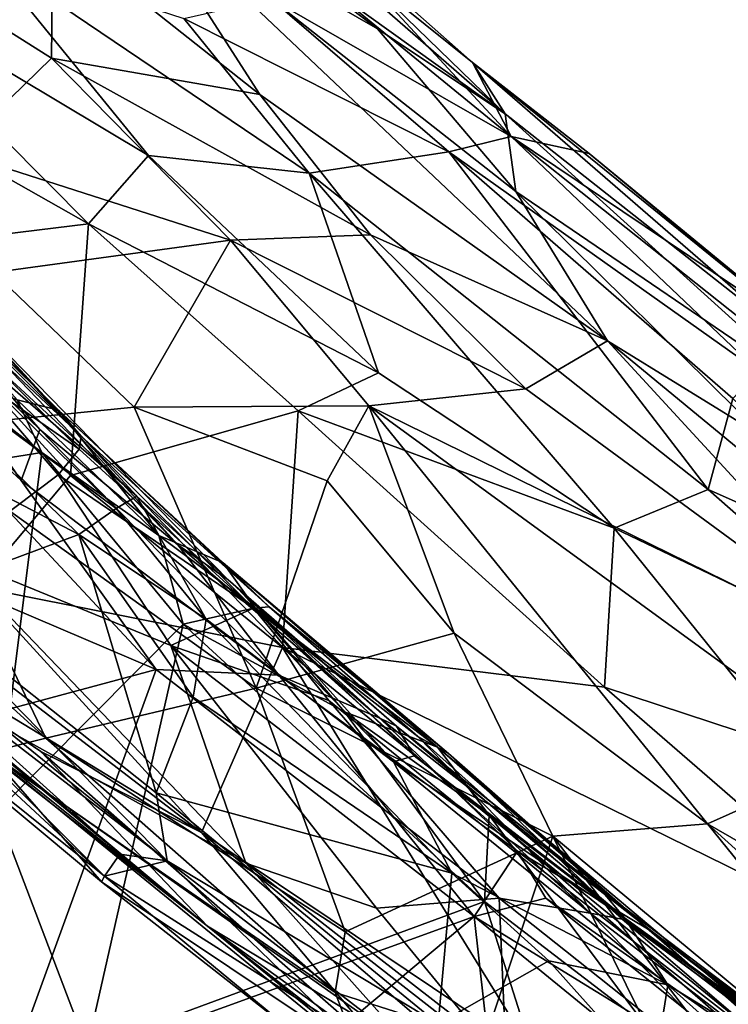
# Model space of a CAD drawing. Extents: x -18 to -10.1, y 4.2 to 17.4.
# Drawn here: x -15.6 to -15.1, y 12.8 to 13.6 of the extents above; entities that cross this region are included whole.
import ezdxf

# ---------------------------------------------------------------- set-up
doc = ezdxf.new("R2010")
doc.units = 0
doc.header["$MEASUREMENT"] = 0
doc.layers.add('1', color=7, linetype='Continuous')

msp = doc.modelspace()

# ---------------------------------------------------------------- linework, layer by layer
at = {"layer": '1'}
for points in [[(-15.4711, 13.69581, 1.24078), (-15.45042, 13.64629, 1.33832), (-15.24375, 13.49795, 1.27159)], [(-15.44172, 13.69003, 1.14143), (-15.4711, 13.69581, 1.24078), (-15.24375, 13.49795, 1.27159)], [(-15.44172, 13.69003, 1.14143), (-15.24375, 13.49795, 1.27159), (-15.26838, 13.53635, 1.1134)], [(-15.44172, 13.69003, 1.14143), (-15.26838, 13.53635, 1.1134), (-15.3561, 13.60703, 1.03191)], [(-15.58393, 13.63571, 1.52633), (-15.42827, 13.51232, 1.53151), (-15.5303, 13.67122, 1.41514)], [(-15.16668, 13.3273, 1.51339), (-15.5303, 13.67122, 1.41514), (-15.42827, 13.51232, 1.53151)], [(-15.33963, 13.56169, 1.33111), (-15.5303, 13.67122, 1.41514), (-15.23565, 13.43942, 1.41531)], [(-15.33963, 13.56169, 1.33111), (-15.45042, 13.64629, 1.33832), (-15.5303, 13.67122, 1.41514)], [(-15.5303, 13.67122, 1.41514), (-15.16668, 13.3273, 1.51339), (-15.23565, 13.43942, 1.41531)], [(-15.58478, 13.53977, 1.62325), (-15.58393, 13.63571, 1.52633), (-15.78749, 13.66782, 1.65923)], [(-15.58478, 13.53977, 1.62325), (-15.78749, 13.66782, 1.65923), (-15.65731, 13.46931, 1.72037)], [(-15.45042, 13.64629, 1.33832), (-15.33963, 13.56169, 1.33111), (-15.24375, 13.49795, 1.27159)], [(-15.42827, 13.51232, 1.53151), (-15.58393, 13.63571, 1.52633), (-15.58478, 13.53977, 1.62325)], [(-15.63613, 13.61856, 0.57696), (-15.51195, 13.46652, 0.53846), (-15.74893, 13.60844, 0.49558)], [(-15.63613, 13.61856, 0.57696), (-15.39117, 13.45322, 0.61336), (-15.51195, 13.46652, 0.53846)], [(-15.63613, 13.61856, 0.57696), (-15.48537, 13.56949, 0.65851), (-15.39117, 13.45322, 0.61336)], [(-15.74893, 13.60844, 0.49558), (-15.55701, 13.41524, 0.47963), (-15.772, 13.53679, 0.45203)], [(-15.74893, 13.60844, 0.49558), (-15.51195, 13.46652, 0.53846), (-15.55701, 13.41524, 0.47963)], [(-15.37739, 13.59382, 0.87926), (-15.3561, 13.60703, 1.03191), (-15.23931, 13.48072, 0.86603)], [(-15.23931, 13.48072, 0.86603), (-15.3561, 13.60703, 1.03191), (-15.26838, 13.53635, 1.1134)], [(-15.41982, 13.5846, 0.75679), (-15.37739, 13.59382, 0.87926), (-15.23931, 13.48072, 0.86603)], [(-15.41982, 13.5846, 0.75679), (-15.28607, 13.46925, 0.74014), (-15.48537, 13.56949, 0.65851)], [(-15.28607, 13.46925, 0.74014), (-15.41982, 13.5846, 0.75679), (-15.23931, 13.48072, 0.86603)], [(-15.39117, 13.45322, 0.61336), (-15.48537, 13.56949, 0.65851), (-15.28607, 13.46925, 0.74014)], [(-15.23565, 13.43942, 1.41531), (-15.24375, 13.49795, 1.27159), (-15.33963, 13.56169, 1.33111)], [(-15.7251, 13.39464, 0.41607), (-15.772, 13.53679, 0.45203), (-15.55701, 13.41524, 0.47963)], [(-15.58478, 13.53977, 1.62325), (-15.65731, 13.46931, 1.72037), (-15.45035, 13.40288, 1.65257)], [(-15.58478, 13.53977, 1.62325), (-15.45035, 13.40288, 1.65257), (-15.34504, 13.40678, 1.5822)], [(-15.34504, 13.40678, 1.5822), (-15.42827, 13.51232, 1.53151), (-15.58478, 13.53977, 1.62325)], [(-15.24375, 13.49795, 1.27159), (-15.02548, 13.32608, 1.24368), (-15.26838, 13.53635, 1.1134)], [(-15.18046, 13.46799, 1.0596), (-15.26838, 13.53635, 1.1134), (-15.03778, 13.34983, 1.15195)], [(-15.02548, 13.32608, 1.24368), (-15.03778, 13.34983, 1.15195), (-15.26838, 13.53635, 1.1134)], [(-15.18046, 13.46799, 1.0596), (-15.23931, 13.48072, 0.86603), (-15.26838, 13.53635, 1.1134)], [(-15.34504, 13.40678, 1.5822), (-15.16668, 13.3273, 1.51339), (-15.42827, 13.51232, 1.53151)], [(-15.23565, 13.43942, 1.41531), (-15.00721, 13.28415, 1.33908), (-15.24375, 13.49795, 1.27159)], [(-15.02548, 13.32608, 1.24368), (-15.24375, 13.49795, 1.27159), (-15.00721, 13.28415, 1.33908)], [(-15.564, 13.24575, -0.00591), (-15.80238, 13.4813, -0.0148), (-15.64435, 13.30137, 0.04145)], [(-15.80238, 13.4813, -0.0148), (-15.564, 13.24575, -0.00591), (-15.56253, 13.2556, -0.08301)], [(-15.56253, 13.2556, -0.08301), (-15.74139, 13.43398, -0.14987), (-15.80238, 13.4813, -0.0148)], [(-15.28607, 13.46925, 0.74014), (-15.23931, 13.48072, 0.86603), (-15.05325, 13.3043, 0.80555)], [(-15.23931, 13.48072, 0.86603), (-15.00318, 13.32255, 1.03466), (-15.03084, 13.31533, 0.89184)], [(-15.05325, 13.3043, 0.80555), (-15.23931, 13.48072, 0.86603), (-15.03084, 13.31533, 0.89184)], [(-15.00318, 13.32255, 1.03466), (-15.23931, 13.48072, 0.86603), (-15.18046, 13.46799, 1.0596)], [(-15.74139, 13.43398, -0.14987), (-15.57963, 13.27513, -0.31233), (-15.77694, 13.46997, -0.32454)], [(-15.61071, 13.28278, -0.36815), (-15.77694, 13.46997, -0.32454), (-15.57963, 13.27513, -0.31233)], [(-15.77073, 13.46541, 2.5479), (-15.59368, 13.26068, 2.57797), (-15.48976, 13.17378, 2.56516)], [(-15.71708, 13.3795, 2.58195), (-15.59368, 13.26068, 2.57797), (-15.77073, 13.46541, 2.5479)], [(-15.77073, 13.46541, 2.5479), (-15.48976, 13.17378, 2.56516), (-15.64771, 13.34778, 2.50219)], [(-15.65731, 13.46931, 1.72037), (-15.6286, 13.37849, 1.7632), (-15.45035, 13.40288, 1.65257)], [(-15.55701, 13.41524, 0.47963), (-15.51195, 13.46652, 0.53846), (-15.33904, 13.30316, 0.51256)], [(-15.51195, 13.46652, 0.53846), (-15.39117, 13.45322, 0.61336), (-15.33904, 13.30316, 0.51256)], [(-15.09116, 13.21556, 0.61006), (-15.39117, 13.45322, 0.61336), (-15.28607, 13.46925, 0.74014)], [(-15.09116, 13.21556, 0.61006), (-15.28607, 13.46925, 0.74014), (-15.07243, 13.28382, 0.73358)], [(-15.07243, 13.28382, 0.73358), (-15.28607, 13.46925, 0.74014), (-15.05325, 13.3043, 0.80555)], [(-15.03778, 13.34983, 1.15195), (-15.00318, 13.32255, 1.03466), (-15.18046, 13.46799, 1.0596)], [(-15.39117, 13.45322, 0.61336), (-15.16185, 13.18645, 0.53118), (-15.33904, 13.30316, 0.51256)], [(-15.09116, 13.21556, 0.61006), (-15.16185, 13.18645, 0.53118), (-15.39117, 13.45322, 0.61336)], [(-15.57963, 13.27513, -0.31233), (-15.74139, 13.43398, -0.14987), (-15.56253, 13.2556, -0.08301)], [(-15.04799, 13.25419, 1.48152), (-15.00721, 13.28415, 1.33908), (-15.23565, 13.43942, 1.41531)], [(-15.04799, 13.25419, 1.48152), (-15.23565, 13.43942, 1.41531), (-15.16668, 13.3273, 1.51339)], [(-15.92663, 13.25942, 2.60944), (-15.50622, 13.08022, 2.61523), (-15.83216, 13.42942, 2.59505)], [(-15.60771, 13.22237, 2.60265), (-15.71708, 13.3795, 2.58195), (-15.83216, 13.42942, 2.59505)], [(-15.83216, 13.42942, 2.59505), (-15.50622, 13.08022, 2.61523), (-15.60771, 13.22237, 2.60265)], [(-15.57067, 13.22596, 0.39643), (-15.7251, 13.39464, 0.41607), (-15.55701, 13.41524, 0.47963)], [(-15.57067, 13.22596, 0.39643), (-15.55701, 13.41524, 0.47963), (-15.39949, 13.27449, 0.47182)], [(-15.33904, 13.30316, 0.51256), (-15.39949, 13.27449, 0.47182), (-15.55701, 13.41524, 0.47963)], [(-15.45035, 13.40288, 1.65257), (-15.22812, 13.29115, 1.60448), (-15.34504, 13.40678, 1.5822)], [(-15.34504, 13.40678, 1.5822), (-15.22812, 13.29115, 1.60448), (-15.16668, 13.3273, 1.51339)], [(-15.73427, 13.39563, 2.20307), (-15.53635, 13.20118, 2.19706), (-15.73708, 13.35062, 2.1561)], [(-15.53635, 13.20118, 2.19706), (-15.73427, 13.39563, 2.20307), (-15.52071, 13.21035, 2.25737)], [(-15.52071, 13.21035, 2.25737), (-15.73427, 13.39563, 2.20307), (-15.66959, 13.34759, 2.24917)], [(-15.45035, 13.40288, 1.65257), (-15.6286, 13.37849, 1.7632), (-15.52261, 13.27734, 1.76697)], [(-15.34612, 13.27832, 1.68634), (-15.45035, 13.40288, 1.65257), (-15.52261, 13.27734, 1.76697)], [(-15.34612, 13.27832, 1.68634), (-15.22812, 13.29115, 1.60448), (-15.45035, 13.40288, 1.65257)], [(-15.7251, 13.39464, 0.41607), (-15.57067, 13.22596, 0.39643), (-15.64107, 13.14229, 0.35889)], [(-15.60771, 13.22237, 2.60265), (-15.59368, 13.26068, 2.57797), (-15.71708, 13.3795, 2.58195)], [(-15.70046, 13.25953, 1.83854), (-15.52261, 13.27734, 1.76697), (-15.6286, 13.37849, 1.7632)], [(-15.53635, 13.20118, 2.19706), (-15.56423, 13.18164, 2.15901), (-15.73708, 13.35062, 2.1561)], [(-15.68449, 13.24406, 2.13372), (-15.73708, 13.35062, 2.1561), (-15.56423, 13.18164, 2.15901)], [(-15.66959, 13.34759, 2.24917), (-15.64771, 13.34778, 2.50219), (-15.52071, 13.21035, 2.25737)], [(-15.4519, 13.14762, 2.51994), (-15.64771, 13.34778, 2.50219), (-15.48976, 13.17378, 2.56516)], [(-15.52071, 13.21035, 2.25737), (-15.64771, 13.34778, 2.50219), (-15.4519, 13.14762, 2.51994)], [(-15.22812, 13.29115, 1.60448), (-14.93638, 13.07724, 1.6079), (-15.16668, 13.3273, 1.51339)], [(-15.16668, 13.3273, 1.51339), (-14.93638, 13.07724, 1.6079), (-14.75372, 12.987, 1.55953)], [(-15.16668, 13.3273, 1.51339), (-14.75372, 12.987, 1.55953), (-15.04799, 13.25419, 1.48152)], [(-15.71968, 13.22308, -0.3821), (-15.68062, 13.31247, -0.39052), (-15.59224, 13.24322, -0.38237)], [(-15.59224, 13.24322, -0.38237), (-15.68062, 13.31247, -0.39052), (-15.61071, 13.28278, -0.36815)], [(-15.64435, 13.30137, 0.04145), (-15.6605, 13.16588, 0.09721), (-15.57987, 13.22651, 0.02703)], [(-15.564, 13.24575, -0.00591), (-15.64435, 13.30137, 0.04145), (-15.57987, 13.22651, 0.02703)], [(-15.39949, 13.27449, 0.47182), (-15.33904, 13.30316, 0.51256), (-15.16185, 13.18645, 0.53118)], [(-15.22812, 13.29115, 1.60448), (-15.34612, 13.27832, 1.68634), (-14.93638, 13.07724, 1.6079)], [(-15.52261, 13.27734, 1.76697), (-15.70046, 13.25953, 1.83854), (-15.43091, 13.06617, 1.8304)], [(-15.61071, 13.28278, -0.36815), (-15.57963, 13.27513, -0.31233), (-15.50412, 13.18094, -0.37734)], [(-15.61071, 13.28278, -0.36815), (-15.50412, 13.18094, -0.37734), (-15.59224, 13.24322, -0.38237)], [(-15.37762, 13.22209, 1.73902), (-15.34612, 13.27832, 1.68634), (-15.52261, 13.27734, 1.76697)], [(-15.37762, 13.22209, 1.73902), (-15.52261, 13.27734, 1.76697), (-15.43091, 13.06617, 1.8304)], [(-15.34612, 13.27832, 1.68634), (-15.37762, 13.22209, 1.73902), (-15.28214, 13.10751, 1.76148)], [(-15.28214, 13.10751, 1.76148), (-15.09166, 12.96426, 1.77418), (-15.34612, 13.27832, 1.68634)], [(-14.93638, 13.07724, 1.6079), (-15.34612, 13.27832, 1.68634), (-14.98187, 13.01299, 1.68763)], [(-15.09166, 12.96426, 1.77418), (-14.98187, 13.01299, 1.68763), (-15.34612, 13.27832, 1.68634)], [(-15.09116, 13.21556, 0.61006), (-15.07243, 13.28382, 0.73358), (-14.92071, 13.14003, 0.6796)], [(-15.74694, 13.08671, 1.98132), (-15.91749, 13.27002, 2.05307), (-15.54512, 12.92486, 2.05042)], [(-15.54512, 12.92486, 2.05042), (-15.91749, 13.27002, 2.05307), (-15.8076, 13.18765, 2.08245)], [(-15.42116, 13.12733, -0.14195), (-15.45578, 13.16029, -0.34378), (-15.57963, 13.27513, -0.31233)], [(-15.57963, 13.27513, -0.31233), (-15.56253, 13.2556, -0.08301), (-15.42116, 13.12733, -0.14195)], [(-15.50412, 13.18094, -0.37734), (-15.57963, 13.27513, -0.31233), (-15.45578, 13.16029, -0.34378)], [(-15.39949, 13.27449, 0.47182), (-15.41108, 13.09665, 0.3928), (-15.57067, 13.22596, 0.39643)], [(-15.41108, 13.09665, 0.3928), (-15.39949, 13.27449, 0.47182), (-15.16901, 13.0669, 0.45853)], [(-15.16901, 13.0669, 0.45853), (-15.39949, 13.27449, 0.47182), (-15.16185, 13.18645, 0.53118)], [(-15.87641, 12.98079, 2.62116), (-15.50622, 13.08022, 2.61523), (-15.92663, 13.25942, 2.60944)], [(-15.70046, 13.25953, 1.83854), (-15.81597, 13.23421, 1.88075), (-15.58903, 13.02865, 1.88081)], [(-15.43091, 13.06617, 1.8304), (-15.70046, 13.25953, 1.83854), (-15.58903, 13.02865, 1.88081)], [(-15.60771, 13.22237, 2.60265), (-15.41384, 13.07594, 2.59943), (-15.59368, 13.26068, 2.57797)], [(-15.59368, 13.26068, 2.57797), (-15.41384, 13.07594, 2.59943), (-15.48976, 13.17378, 2.56516)], [(-15.56253, 13.2556, -0.08301), (-15.564, 13.24575, -0.00591), (-15.43284, 13.12618, -0.0159)], [(-15.42116, 13.12733, -0.14195), (-15.56253, 13.2556, -0.08301), (-15.43284, 13.12618, -0.0159)], [(-15.59224, 13.24322, -0.38237), (-15.62607, 12.97333, -0.39283), (-15.71968, 13.22308, -0.3821)], [(-15.69175, 13.1342, 2.12097), (-15.68449, 13.24406, 2.13372), (-15.56423, 13.18164, 2.15901)], [(-15.48595, 13.11429, -0.39127), (-15.62607, 12.97333, -0.39283), (-15.59224, 13.24322, -0.38237)], [(-15.48595, 13.11429, -0.39127), (-15.59224, 13.24322, -0.38237), (-15.50412, 13.18094, -0.37734)], [(-15.564, 13.24575, -0.00591), (-15.57987, 13.22651, 0.02703), (-15.43284, 13.12618, -0.0159)], [(-15.58903, 13.02865, 1.88081), (-15.81597, 13.23421, 1.88075), (-15.63223, 13.01775, 1.91499)], [(-15.49504, 13.09811, 0.05063), (-15.57987, 13.22651, 0.02703), (-15.6605, 13.16588, 0.09721)], [(-15.41108, 13.09665, 0.3928), (-15.64107, 13.14229, 0.35889), (-15.57067, 13.22596, 0.39643)], [(-15.57987, 13.22651, 0.02703), (-15.49504, 13.09811, 0.05063), (-15.43284, 13.12618, -0.0159)], [(-15.50622, 13.08022, 2.61523), (-15.41384, 13.07594, 2.59943), (-15.60771, 13.22237, 2.60265)], [(-15.28214, 13.10751, 1.76148), (-15.37762, 13.22209, 1.73902), (-15.43091, 13.06617, 1.8304)], [(-15.16185, 13.18645, 0.53118), (-15.09116, 13.21556, 0.61006), (-14.93359, 13.07726, 0.58721)], [(-15.09116, 13.21556, 0.61006), (-14.92071, 13.14003, 0.6796), (-14.93359, 13.07726, 0.58721)], [(-15.64107, 13.14229, 0.35889), (-15.472, 12.95758, 0.3265), (-15.79828, 13.20738, 0.33232)], [(-15.79828, 13.20738, 0.33232), (-15.472, 12.95758, 0.3265), (-15.76792, 13.13751, 0.28903)], [(-15.53635, 13.20118, 2.19706), (-15.52071, 13.21035, 2.25737), (-15.46864, 13.11792, 2.17992)], [(-15.44282, 13.13909, 2.30425), (-15.52071, 13.21035, 2.25737), (-15.4519, 13.14762, 2.51994)], [(-15.52071, 13.21035, 2.25737), (-15.32779, 13.01069, 2.20232), (-15.46864, 13.11792, 2.17992)], [(-15.52071, 13.21035, 2.25737), (-15.44282, 13.13909, 2.30425), (-15.32779, 13.01069, 2.20232)], [(-15.46864, 13.11792, 2.17992), (-15.56423, 13.18164, 2.15901), (-15.53635, 13.20118, 2.19706)], [(-15.8076, 13.18765, 2.08245), (-15.49796, 12.93635, 2.11859), (-15.53341, 12.94128, 2.09329)], [(-15.69175, 13.1342, 2.12097), (-15.49796, 12.93635, 2.11859), (-15.8076, 13.18765, 2.08245)], [(-15.54512, 12.92486, 2.05042), (-15.8076, 13.18765, 2.08245), (-15.53341, 12.94128, 2.09329)], [(-15.56423, 13.18164, 2.15901), (-15.50616, 12.98751, 2.14007), (-15.69175, 13.1342, 2.12097)], [(-15.47833, 13.05948, 2.15334), (-15.56423, 13.18164, 2.15901), (-15.46864, 13.11792, 2.17992)], [(-15.47833, 13.05948, 2.15334), (-15.50616, 12.98751, 2.14007), (-15.56423, 13.18164, 2.15901)], [(-15.50412, 13.18094, -0.37734), (-15.45578, 13.16029, -0.34378), (-15.43166, 13.12649, -0.36453)], [(-15.43166, 13.12649, -0.36453), (-15.48595, 13.11429, -0.39127), (-15.50412, 13.18094, -0.37734)], [(-15.02815, 13.02053, 0.48783), (-15.16901, 13.0669, 0.45853), (-15.16185, 13.18645, 0.53118)], [(-14.93359, 13.07726, 0.58721), (-15.02815, 13.02053, 0.48783), (-15.16185, 13.18645, 0.53118)], [(-15.48976, 13.17378, 2.56516), (-15.33789, 13.04372, 2.56005), (-15.4519, 13.14762, 2.51994)], [(-15.48976, 13.17378, 2.56516), (-15.41384, 13.07594, 2.59943), (-15.33789, 13.04372, 2.56005)], [(-15.43884, 12.93465, 0.10791), (-15.6605, 13.16588, 0.09721), (-15.6453, 13.04999, 0.1675)], [(-15.49504, 13.09811, 0.05063), (-15.6605, 13.16588, 0.09721), (-15.43884, 12.93465, 0.10791)], [(-15.45578, 13.16029, -0.34378), (-15.2863, 13.01704, -0.23897), (-15.29464, 13.02173, -0.34563)], [(-15.43166, 13.12649, -0.36453), (-15.45578, 13.16029, -0.34378), (-15.29464, 13.02173, -0.34563)], [(-15.45578, 13.16029, -0.34378), (-15.42116, 13.12733, -0.14195), (-15.2863, 13.01704, -0.23897)], [(-15.46747, 12.88724, 0.22817), (-15.79282, 13.15579, 0.17128), (-15.80944, 13.15559, 0.23181)], [(-15.46747, 12.88724, 0.22817), (-15.80944, 13.15559, 0.23181), (-15.76792, 13.13751, 0.28903)], [(-15.62333, 13.01237, 0.20229), (-15.79282, 13.15579, 0.17128), (-15.46747, 12.88724, 0.22817)], [(-15.33789, 13.04372, 2.56005), (-15.32549, 13.03754, 2.46457), (-15.4519, 13.14762, 2.51994)], [(-15.44282, 13.13909, 2.30425), (-15.4519, 13.14762, 2.51994), (-15.32549, 13.03754, 2.46457)], [(-15.76792, 13.13751, 0.28903), (-15.472, 12.95758, 0.3265), (-15.59278, 13.01866, 0.2982)], [(-15.76792, 13.13751, 0.28903), (-15.59278, 13.01866, 0.2982), (-15.46747, 12.88724, 0.22817)], [(-15.64107, 13.14229, 0.35889), (-15.41108, 13.09665, 0.3928), (-15.472, 12.95758, 0.3265)], [(-15.31213, 13.0154, 2.27662), (-15.32779, 13.01069, 2.20232), (-15.44282, 13.13909, 2.30425)], [(-15.31213, 13.0154, 2.27662), (-15.44282, 13.13909, 2.30425), (-15.32549, 13.03754, 2.46457)], [(-15.49796, 12.93635, 2.11859), (-15.69175, 13.1342, 2.12097), (-15.50616, 12.98751, 2.14007)], [(-15.37619, 13.05683, 0.02138), (-15.43284, 13.12618, -0.0159), (-15.49504, 13.09811, 0.05063)], [(-15.43166, 13.12649, -0.36453), (-15.36463, 13.04833, -0.38788), (-15.48595, 13.11429, -0.39127)], [(-15.30932, 13.02981, -0.0394), (-15.42116, 13.12733, -0.14195), (-15.43284, 13.12618, -0.0159)], [(-15.1797, 12.89705, 0.01883), (-15.43284, 13.12618, -0.0159), (-15.37619, 13.05683, 0.02138)], [(-15.1797, 12.89705, 0.01883), (-15.30932, 13.02981, -0.0394), (-15.43284, 13.12618, -0.0159)], [(-15.43166, 13.12649, -0.36453), (-15.29464, 13.02173, -0.34563), (-15.36463, 13.04833, -0.38788)], [(-15.2863, 13.01704, -0.23897), (-15.42116, 13.12733, -0.14195), (-15.30932, 13.02981, -0.0394)], [(-15.46864, 13.11792, 2.17992), (-15.28377, 12.92716, 2.16479), (-15.47833, 13.05948, 2.15334)], [(-15.32779, 13.01069, 2.20232), (-15.28377, 12.92716, 2.16479), (-15.46864, 13.11792, 2.17992)], [(-15.62607, 12.97333, -0.39283), (-15.48595, 13.11429, -0.39127), (-15.55795, 12.79549, -0.40259)], [(-15.55795, 12.79549, -0.40259), (-15.48595, 13.11429, -0.39127), (-15.25919, 12.90582, -0.40325)], [(-15.48595, 13.11429, -0.39127), (-15.36463, 13.04833, -0.38788), (-15.25919, 12.90582, -0.40325)], [(-15.28214, 13.10751, 1.76148), (-15.43091, 13.06617, 1.8304), (-15.20774, 12.95479, 1.81457)], [(-15.28214, 13.10751, 1.76148), (-15.20774, 12.95479, 1.81457), (-15.09166, 12.96426, 1.77418)], [(-15.49504, 13.09811, 0.05063), (-15.24826, 12.90828, 0.05487), (-15.37619, 13.05683, 0.02138)], [(-15.34042, 12.9007, 0.08418), (-15.24826, 12.90828, 0.05487), (-15.49504, 13.09811, 0.05063)], [(-15.34042, 12.9007, 0.08418), (-15.49504, 13.09811, 0.05063), (-15.43884, 12.93465, 0.10791)], [(-15.472, 12.95758, 0.3265), (-15.41108, 13.09665, 0.3928), (-15.22138, 12.78943, 0.33965)], [(-15.16901, 13.0669, 0.45853), (-14.93165, 12.86114, 0.43625), (-15.41108, 13.09665, 0.3928)], [(-15.41108, 13.09665, 0.3928), (-15.03161, 12.7871, 0.38034), (-15.22138, 12.78943, 0.33965)], [(-14.93165, 12.86114, 0.43625), (-15.03161, 12.7871, 0.38034), (-15.41108, 13.09665, 0.3928)], [(-15.74694, 13.08671, 1.98132), (-15.54724, 12.92068, 1.97517), (-15.63223, 13.01775, 1.91499)], [(-15.54512, 12.92486, 2.05042), (-15.54724, 12.92068, 1.97517), (-15.74694, 13.08671, 1.98132)], [(-15.62015, 12.76651, 2.62474), (-15.50622, 13.08022, 2.61523), (-15.87641, 12.98079, 2.62116)], [(-15.62015, 12.76651, 2.62474), (-15.26709, 12.89442, 2.619), (-15.50622, 13.08022, 2.61523)], [(-15.41384, 13.07594, 2.59943), (-15.50622, 13.08022, 2.61523), (-15.26709, 12.89442, 2.619)], [(-15.23432, 12.94354, 2.5949), (-15.41384, 13.07594, 2.59943), (-15.26709, 12.89442, 2.619)], [(-15.23432, 12.94354, 2.5949), (-15.33789, 13.04372, 2.56005), (-15.41384, 13.07594, 2.59943)], [(-15.43091, 13.06617, 1.8304), (-15.58903, 13.02865, 1.88081), (-15.36392, 12.88297, 1.87743)], [(-15.20774, 12.95479, 1.81457), (-15.43091, 13.06617, 1.8304), (-15.36392, 12.88297, 1.87743)], [(-15.16901, 13.0669, 0.45853), (-15.02815, 13.02053, 0.48783), (-14.93165, 12.86114, 0.43625)], [(-15.50616, 12.98751, 2.14007), (-15.47833, 13.05948, 2.15334), (-15.28377, 12.92716, 2.16479)], [(-15.24826, 12.90828, 0.05487), (-15.1797, 12.89705, 0.01883), (-15.37619, 13.05683, 0.02138)], [(-15.43884, 12.93465, 0.10791), (-15.6453, 13.04999, 0.1675), (-15.31285, 12.79375, 0.15237)], [(-15.62333, 13.01237, 0.20229), (-15.31285, 12.79375, 0.15237), (-15.6453, 13.04999, 0.1675)], [(-15.36463, 13.04833, -0.38788), (-15.29464, 13.02173, -0.34563), (-15.25561, 12.97078, -0.38367)], [(-15.25561, 12.97078, -0.38367), (-15.25919, 12.90582, -0.40325), (-15.36463, 13.04833, -0.38788)], [(-15.33789, 13.04372, 2.56005), (-15.13293, 12.88307, 2.56173), (-15.32549, 13.03754, 2.46457)], [(-15.13293, 12.88307, 2.56173), (-15.33789, 13.04372, 2.56005), (-15.23432, 12.94354, 2.5949)], [(-15.32549, 13.03754, 2.46457), (-15.15401, 12.89355, 2.26012), (-15.31213, 13.0154, 2.27662)], [(-15.1713, 12.91402, 2.43426), (-15.32549, 13.03754, 2.46457), (-15.13293, 12.88307, 2.56173)], [(-15.32549, 13.03754, 2.46457), (-15.1713, 12.91402, 2.43426), (-15.15401, 12.89355, 2.26012)], [(-15.63223, 13.01775, 1.91499), (-15.3715, 12.8374, 1.91072), (-15.58903, 13.02865, 1.88081)], [(-15.58903, 13.02865, 1.88081), (-15.3715, 12.8374, 1.91072), (-15.36392, 12.88297, 1.87743)], [(-15.2863, 13.01704, -0.23897), (-15.30932, 13.02981, -0.0394), (-15.15583, 12.8924, -0.02111)], [(-15.15583, 12.8924, -0.02111), (-15.30932, 13.02981, -0.0394), (-15.1797, 12.89705, 0.01883)], [(-15.32788, 12.78617, 0.26976), (-15.46747, 12.88724, 0.22817), (-15.59278, 13.01866, 0.2982)], [(-15.59278, 13.01866, 0.2982), (-15.472, 12.95758, 0.3265), (-15.32788, 12.78617, 0.26976)], [(-15.29464, 13.02173, -0.34563), (-15.2863, 13.01704, -0.23897), (-15.10553, 12.85837, -0.20834)], [(-15.01473, 12.78641, -0.33599), (-15.25561, 12.97078, -0.38367), (-15.29464, 13.02173, -0.34563)], [(-15.10553, 12.85837, -0.20834), (-15.01473, 12.78641, -0.33599), (-15.29464, 13.02173, -0.34563)], [(-15.35417, 12.79178, 1.95372), (-15.63223, 13.01775, 1.91499), (-15.54724, 12.92068, 1.97517)], [(-15.3715, 12.8374, 1.91072), (-15.63223, 13.01775, 1.91499), (-15.35417, 12.79178, 1.95372)], [(-15.62333, 13.01237, 0.20229), (-15.46747, 12.88724, 0.22817), (-15.31285, 12.79375, 0.15237)], [(-15.32779, 13.01069, 2.20232), (-15.31213, 13.0154, 2.27662), (-15.15401, 12.89355, 2.26012)], [(-15.32779, 13.01069, 2.20232), (-15.12143, 12.84318, 2.19609), (-15.28377, 12.92716, 2.16479)], [(-15.15401, 12.89355, 2.26012), (-15.12143, 12.84318, 2.19609), (-15.32779, 13.01069, 2.20232)], [(-15.2863, 13.01704, -0.23897), (-15.15583, 12.8924, -0.02111), (-15.10553, 12.85837, -0.20834)], [(-14.98187, 13.01299, 1.68763), (-15.09166, 12.96426, 1.77418), (-14.77274, 12.78074, 1.75926)], [(-15.49796, 12.93635, 2.11859), (-15.50616, 12.98751, 2.14007), (-15.2941, 12.81393, 2.13971)], [(-15.28377, 12.92716, 2.16479), (-15.2941, 12.81393, 2.13971), (-15.50616, 12.98751, 2.14007)], [(-15.55795, 12.79549, -0.40259), (-15.7009, 12.80381, -0.38952), (-15.62607, 12.97333, -0.39283)], [(-15.25919, 12.90582, -0.40325), (-15.25561, 12.97078, -0.38367), (-15.13901, 12.8135, -0.41075)], [(-15.25561, 12.97078, -0.38367), (-15.08699, 12.82335, -0.38669), (-15.13901, 12.8135, -0.41075)], [(-15.08699, 12.82335, -0.38669), (-15.25561, 12.97078, -0.38367), (-15.01473, 12.78641, -0.33599)], [(-15.20774, 12.95479, 1.81457), (-14.83294, 12.64428, 1.85429), (-15.09166, 12.96426, 1.77418)], [(-14.70689, 12.61704, 1.83298), (-14.77274, 12.78074, 1.75926), (-15.09166, 12.96426, 1.77418)], [(-14.83294, 12.64428, 1.85429), (-14.70689, 12.61704, 1.83298), (-15.09166, 12.96426, 1.77418)], [(-15.15765, 12.68891, 0.29881), (-15.472, 12.95758, 0.3265), (-15.22138, 12.78943, 0.33965)], [(-15.32788, 12.78617, 0.26976), (-15.472, 12.95758, 0.3265), (-15.15765, 12.68891, 0.29881)], [(-15.36392, 12.88297, 1.87743), (-15.25907, 12.80149, 1.88969), (-15.20774, 12.95479, 1.81457)], [(-15.07934, 12.6944, 1.8848), (-15.20774, 12.95479, 1.81457), (-15.25907, 12.80149, 1.88969)], [(-14.92931, 12.59127, 1.89557), (-14.83294, 12.64428, 1.85429), (-15.20774, 12.95479, 1.81457)], [(-15.20774, 12.95479, 1.81457), (-15.07934, 12.6944, 1.8848), (-14.92931, 12.59127, 1.89557)], [(-15.49796, 12.93635, 2.11859), (-15.54512, 12.92486, 2.05042), (-15.53341, 12.94128, 2.09329)], [(-15.21306, 12.90825, 2.60748), (-15.23432, 12.94354, 2.5949), (-15.26709, 12.89442, 2.619)], [(-15.23432, 12.94354, 2.5949), (-15.21306, 12.90825, 2.60748), (-14.96373, 12.73322, 2.59765)], [(-15.13293, 12.88307, 2.56173), (-15.23432, 12.94354, 2.5949), (-14.96373, 12.73322, 2.59765)], [(-15.54512, 12.92486, 2.05042), (-15.49796, 12.93635, 2.11859), (-15.37322, 12.81579, 2.10047)], [(-15.37322, 12.81579, 2.10047), (-15.49796, 12.93635, 2.11859), (-15.2941, 12.81393, 2.13971)], [(-15.24262, 12.78159, 0.11637), (-15.43884, 12.93465, 0.10791), (-15.31285, 12.79375, 0.15237)], [(-15.34042, 12.9007, 0.08418), (-15.43884, 12.93465, 0.10791), (-15.24262, 12.78159, 0.11637)], [(-15.40253, 12.80746, 2.023), (-15.54724, 12.92068, 1.97517), (-15.54512, 12.92486, 2.05042)], [(-15.37322, 12.81579, 2.10047), (-15.40253, 12.80746, 2.023), (-15.54512, 12.92486, 2.05042)], [(-15.28377, 12.92716, 2.16479), (-15.21094, 12.86114, 2.15807), (-15.2941, 12.81393, 2.13971)], [(-15.21094, 12.86114, 2.15807), (-15.28377, 12.92716, 2.16479), (-15.12143, 12.84318, 2.19609)], [(-15.35417, 12.79178, 1.95372), (-15.54724, 12.92068, 1.97517), (-15.40253, 12.80746, 2.023)], [(-15.24826, 12.90828, 0.05487), (-15.34042, 12.9007, 0.08418), (-15.24262, 12.78159, 0.11637)], [(-15.26709, 12.89442, 2.619), (-14.95796, 12.70449, 2.61298), (-15.21306, 12.90825, 2.60748)], [(-15.24826, 12.90828, 0.05487), (-14.98785, 12.70165, 0.05595), (-15.1797, 12.89705, 0.01883)], [(-15.24262, 12.78159, 0.11637), (-14.98785, 12.70165, 0.05595), (-15.24826, 12.90828, 0.05487)], [(-15.21306, 12.90825, 2.60748), (-14.95796, 12.70449, 2.61298), (-14.96373, 12.73322, 2.59765)], [(-15.1713, 12.91402, 2.43426), (-14.92634, 12.72864, 2.35172), (-15.15401, 12.89355, 2.26012)], [(-14.92634, 12.72864, 2.35172), (-15.1713, 12.91402, 2.43426), (-15.13293, 12.88307, 2.56173)], [(-15.55795, 12.79549, -0.40259), (-15.25919, 12.90582, -0.40325), (-15.15725, 12.5847, -0.41845)], [(-15.25919, 12.90582, -0.40325), (-15.13901, 12.8135, -0.41075), (-15.15725, 12.5847, -0.41845)], [(-15.54426, 12.66244, 2.62746), (-15.26709, 12.89442, 2.619), (-15.62015, 12.76651, 2.62474)], [(-15.26709, 12.89442, 2.619), (-15.54426, 12.66244, 2.62746), (-15.21488, 12.42898, 2.63521)], [(-15.21488, 12.42898, 2.63521), (-14.85532, 12.55875, 2.62774), (-15.26709, 12.89442, 2.619)], [(-15.26709, 12.89442, 2.619), (-14.85532, 12.55875, 2.62774), (-14.95796, 12.70449, 2.61298)], [(-15.1797, 12.89705, 0.01883), (-14.99278, 12.75333, 0.01894), (-15.15583, 12.8924, -0.02111)], [(-15.1797, 12.89705, 0.01883), (-14.98785, 12.70165, 0.05595), (-14.99278, 12.75333, 0.01894)], [(-15.15583, 12.8924, -0.02111), (-14.97856, 12.7621, -0.04278), (-15.10553, 12.85837, -0.20834)], [(-14.97856, 12.7621, -0.04278), (-15.15583, 12.8924, -0.02111), (-14.99278, 12.75333, 0.01894)], [(-15.15401, 12.89355, 2.26012), (-14.92634, 12.72864, 2.35172), (-14.92339, 12.72185, 2.24759)], [(-15.15401, 12.89355, 2.26012), (-14.92339, 12.72185, 2.24759), (-15.12143, 12.84318, 2.19609)], [(-15.29447, 12.74726, 0.22843), (-15.46747, 12.88724, 0.22817), (-15.32788, 12.78617, 0.26976)], [(-15.31088, 12.76437, 0.19651), (-15.31285, 12.79375, 0.15237), (-15.46747, 12.88724, 0.22817)], [(-15.31088, 12.76437, 0.19651), (-15.46747, 12.88724, 0.22817), (-15.29447, 12.74726, 0.22843)], [(-15.36392, 12.88297, 1.87743), (-15.3715, 12.8374, 1.91072), (-15.25907, 12.80149, 1.88969)], [(-15.13293, 12.88307, 2.56173), (-14.88125, 12.68856, 2.55273), (-14.92634, 12.72864, 2.35172)], [(-14.96373, 12.73322, 2.59765), (-14.88125, 12.68856, 2.55273), (-15.13293, 12.88307, 2.56173)], [(-15.2941, 12.81393, 2.13971), (-15.21094, 12.86114, 2.15807), (-15.13242, 12.77339, 2.15818)], [(-15.21094, 12.86114, 2.15807), (-15.12143, 12.84318, 2.19609), (-15.13242, 12.77339, 2.15818)], [(-15.10553, 12.85837, -0.20834), (-14.97856, 12.7621, -0.04278), (-15.01473, 12.78641, -0.33599)], [(-15.12143, 12.84318, 2.19609), (-15.04849, 12.77807, 2.18152), (-15.13242, 12.77339, 2.15818)], [(-15.12143, 12.84318, 2.19609), (-14.92339, 12.72185, 2.24759), (-15.04849, 12.77807, 2.18152)], [(-15.25907, 12.80149, 1.88969), (-15.3715, 12.8374, 1.91072), (-15.35417, 12.79178, 1.95372)]]:
    msp.add_3dface(points, dxfattribs=at)

doc.saveas('drawing.dxf')
